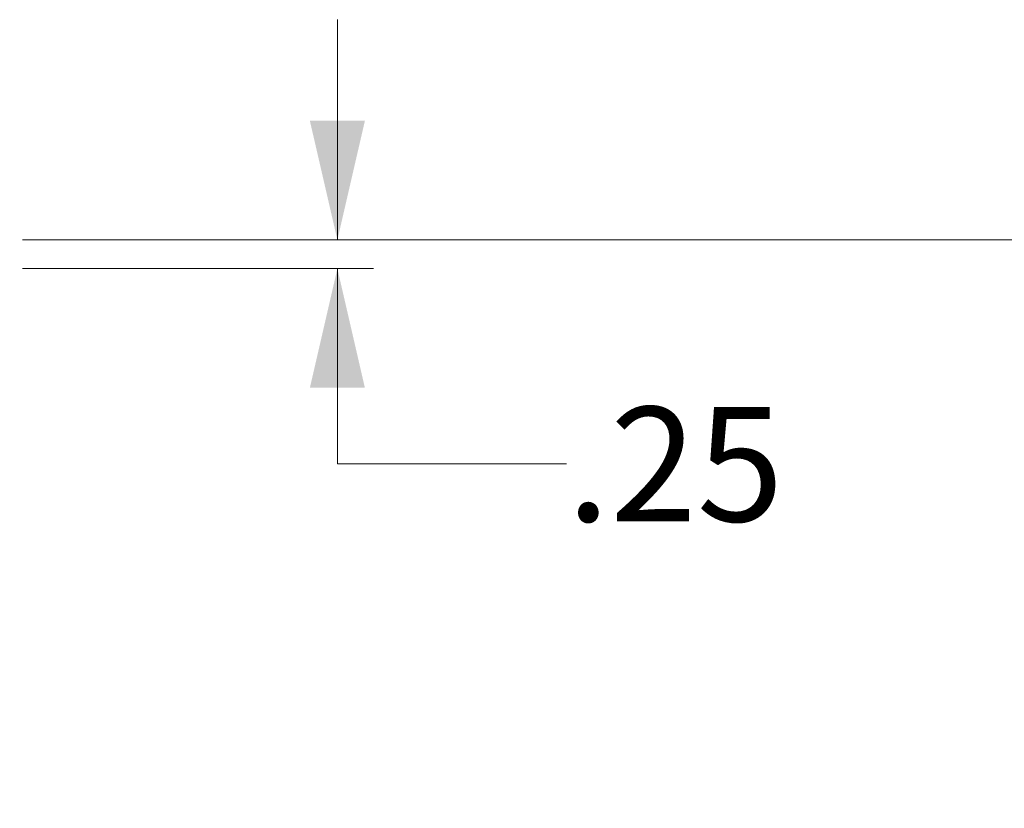
# Model space of a CAD drawing. Units: inches. Extents: x 0.3 to 21.8, y 0.2 to 16.9.
# Drawn here: x 17 to 18.1, y 7.4 to 8.2 of the extents above; entities that cross this region are included whole.
import ezdxf

# ---------------------------------------------------------------- set-up
doc = ezdxf.new("R2010")
doc.units = ezdxf.units.IN
doc.header["$MEASUREMENT"] = 0
doc.styles.add('SLDTEXTSTYLE0', font='TXT', dxfattribs={"width": 0.75})
doc.dimstyles.new('SLDDIMSTYLE1', dxfattribs={"dimtxt": 0.125, "dimasz": 0.13, "dimexe": 0, "dimexo": 0.0625, "dimgap": 0.03125, "dimtad": 0, "dimtih": 1, "dimtoh": 1, "dimlfac": 8, "dimrnd": 1e-09, "dimzin": 4, "dimdsep": 46, "dimtxsty": 'SLDTEXTSTYLE0', "dimsah": 1, "dimcen": 0.09, "dimadec": 0, "dimazin": 1, "dimtfac": 1, "dimtofl": 0, "dimtmove": 0, "dimatfit": 3, "dimfxl": 1, "dimfrac": 2, "dimtolj": 1, "dimtzin": 12, "dimarcsym": 0})
doc.dimstyles.new('SLDDIMSTYLE2', dxfattribs={"dimtxt": 0.125, "dimasz": 0.13, "dimexe": 0, "dimexo": 0.0625, "dimgap": 0.03125, "dimtad": 0, "dimtih": 1, "dimtoh": 1, "dimlfac": 8, "dimrnd": 1e-09, "dimzin": 12, "dimdsep": 46, "dimtxsty": 'SLDTEXTSTYLE0', "dimsah": 1, "dimcen": 0.09, "dimadec": 0, "dimazin": 3, "dimtfac": 1, "dimtmove": 0, "dimatfit": 0, "dimfxl": 1, "dimfrac": 2, "dimtolj": 1, "dimtzin": 12, "dimarcsym": 0})

# ---------------------------------------------------------------- blocks, each defined once
blk = doc.blocks.new('_D_7')
at = {"color": 7, "linetype": 'Continuous', "lineweight": 0}
for p, q in [((17.0482, 7.9917), (19.1694, 7.9917)), ((19.1301, 7.9917), (19.1301, 6.1222)), ((19.1301, 4.0542), (19.1301, 5.9237)), ((17.0482, 4.0542), (19.1694, 4.0542))]:
    blk.add_line(p, q, dxfattribs=at)
at = {"color": 7, "linetype": 'Continuous', "lineweight": 18}
for points in [[(19.1301, 7.9917), (19.1001, 7.8617), (19.1601, 7.8617)], [(19.1301, 4.0542), (19.1601, 4.1842), (19.1001, 4.1842)]]:
    blk.add_solid(points, dxfattribs=at)
at = {"color": 7, "linetype": 'Continuous', "lineweight": 18, "insert": (18.9223, 6.0848), "char_height": 0.125, "attachment_point": 1, "style": 'SLDTEXTSTYLE0'}
blk.add_mtext('31.50', dxfattribs=at)
blk = doc.blocks.new('_D_16')
at = {"color": 7, "linetype": 'Continuous', "lineweight": 0}
for p, q in [((17.3918, 7.9917), (17.3918, 8.2321)), ((17.0482, 7.9917), (17.4312, 7.9917)), ((17.0482, 7.9604), (17.4312, 7.9604)), ((17.3918, 7.7475), (17.3918, 7.9604)), ((17.6418, 7.7475), (17.3918, 7.7475))]:
    blk.add_line(p, q, dxfattribs=at)
at = {"color": 7, "linetype": 'Continuous', "lineweight": 18}
for points in [[(17.3918, 7.9917), (17.4218, 8.1217), (17.3618, 8.1217)], [(17.3918, 7.9604), (17.3618, 7.8304), (17.4218, 7.8304)]]:
    blk.add_solid(points, dxfattribs=at)
at = {"color": 7, "linetype": 'Continuous', "lineweight": 18, "insert": (17.6418, 7.8095), "char_height": 0.125, "attachment_point": 1, "style": 'SLDTEXTSTYLE0'}
blk.add_mtext('.25', dxfattribs=at)

msp = doc.modelspace()

# ---------------------------------------------------------------- dimensions: what is measured, and where the dimension line sits
at = {"color": 7, "linetype": 'Continuous', "lineweight": 18}
for base, p1, p2, dimstyle, picture, middle in [((17.3918, 7.9604), (17.0089, 7.9917), (17.0089, 7.9604), 'SLDDIMSTYLE2', '_D_16', (17.3918, 7.7475)), ((19.1301, 7.9917), (17.0089, 4.0542), (17.0089, 7.9917), 'SLDDIMSTYLE1', '_D_7', (19.1301, 6.0229))]:
    dim = msp.add_linear_dim(base=base, p1=p1, p2=p2, angle=90, dimstyle=dimstyle, dxfattribs=at)
    dim.commit()
    dim.dimension.update_dxf_attribs({"geometry": picture, "text_midpoint": middle, "dimtype": 160})

doc.saveas('drawing.dxf')
